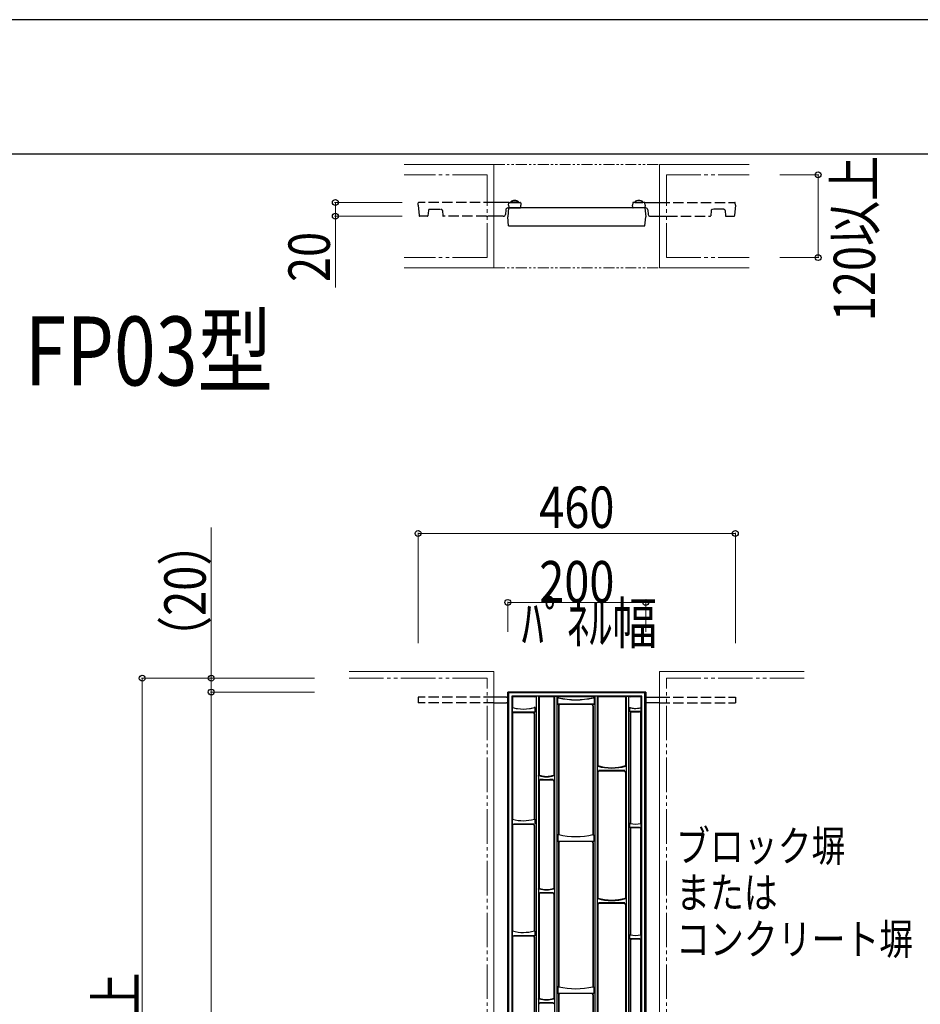
# Model space of a CAD drawing. Units: millimetres. Extents: x 0 to 8410, y 0 to 5940.
# Drawn here: x 4221 to 5527, y 4512 to 5940 of the extents above; entities that cross this region are included whole.
import ezdxf

# ---------------------------------------------------------------- set-up
doc = ezdxf.new("R2010")
doc.units = ezdxf.units.MM
for name, pattern in [('PHANTOM2', [31.75, 15.875, -3.175, 3.175, -3.175, 3.175, -3.175]), ('YDIVIDE_1', [15, 10, -1, 1, -1, 1, -1]), ('YHIDDEN_1', [4, 3, -1])]:
    doc.linetypes.add(name, pattern=pattern)
for name, color, linetype, lineweight in [('USER1', 3, 'Continuous', 13), ('YKK_13', 4, 'Continuous', 30), ('YKK_A1', 4, 'Continuous', 30), ('YKK_D', 6, 'Continuous', 13), ('YKK_ZWAK', 7, 'Continuous', 30), ('YSS_K', 3, 'Continuous', 13)]:
    doc.layers.add(name, color=color, linetype=linetype, lineweight=lineweight)
doc.styles.add('text-b', font='extslim2.shx', dxfattribs={"width": 0.8, "bigfont": 'extfont2.shx'})

msp = doc.modelspace()

# ---------------------------------------------------------------- linework, layer by layer
at = {"layer": 'YKK_13', "linetype": 'YHIDDEN_1', "ltscale": 5}
for p, q in [((4799, 5671), (4799.3, 5674.5)), ((4799, 5671), (4800.4, 5655.5)), ((4909, 5675), (4799.8, 5675)), ((5149, 5675), (5258.2, 5675)), ((5259, 5671), (5257.7, 5655.5)), ((5259, 5671), (5258.7, 5674.5)), ((4812.7, 5655), (4800.9, 5655)), ((4813.9, 5663.2), (4813.2, 5655.5)), ((4815.9, 5665), (4832.2, 5665)), ((4834.2, 5663.2), (4834.9, 5655.5)), ((4898, 5655), (4835.4, 5655)), ((4898, 5655), (4899, 5654)), ((4899, 5654), (4900, 5655)), ((4909, 5655), (4900, 5655)), ((5149, 5655), (5158, 5655)), ((5159, 5654), (5158, 5655)), ((5160, 5655), (5159, 5654)), ((5160, 5655), (5222.7, 5655)), ((5223.9, 5663.2), (5223.2, 5655.5)), ((5242.2, 5665), (5225.9, 5665)), ((5244.2, 5663.2), (5244.9, 5655.5)), ((5245.4, 5655), (5257.2, 5655))]:
    msp.add_line(p, q, dxfattribs=at)
at = {"layer": 'YKK_13'}
for p, q in [((4930.8, 5675), (4909, 5675)), ((4930, 5671), (4930.3, 5674.5)), ((4930, 5671), (4930.3, 5667.5)), ((4930.8, 5675), (4947.2, 5675)), ((4944.9, 5675.5), (4933.1, 5675.5)), ((4933.1, 5675.5), (4933.1, 5675)), ((4944.9, 5675), (4933.1, 5675)), ((4944.9, 5675.5), (4944.9, 5675)), ((4947.7, 5674.5), (4948, 5671)), ((4947.7, 5667.5), (4948, 5671)), ((5110.3, 5674.5), (5110, 5671)), ((5110.3, 5667.5), (5110, 5671)), ((5127.2, 5675), (5110.8, 5675)), ((5113.1, 5675.5), (5113.1, 5675)), ((5113.1, 5675.5), (5124.9, 5675.5)), ((5113.1, 5675), (5124.9, 5675)), ((5124.9, 5675.5), (5124.9, 5675)), ((5127.2, 5675), (5149, 5675)), ((5128, 5671), (5127.7, 5674.5)), ((5128, 5671), (5127.7, 5667.5)), ((4922.5, 5655), (4909, 5655)), ((4926, 5664.3), (4925.5, 5657.7)), ((4930.2, 5667), (4929, 5654)), ((4929, 5667), (4930.8, 5667)), ((5127.9, 5667), (4930.2, 5667)), ((4930.8, 5667), (4947.2, 5667)), ((5127.2, 5667), (5110.8, 5667)), ((5129, 5667), (5127.2, 5667)), ((5127.9, 5667), (5129, 5654)), ((5132, 5664.3), (5132.6, 5657.7)), ((5135.6, 5655), (5149, 5655)), ((4930.2, 5641), (4929, 5654)), ((4930.2, 5641), (5127.9, 5641)), ((5127.9, 5641), (5129, 5654)), ((4930.2, 4963.9), (4929, 4965)), ((4929, 4965), (4929, 3415)), ((5129, 4965), (4929, 4965)), ((5127.9, 4963.9), (4930.2, 4963.9)), ((4930.2, 4963.9), (4930.2, 3416.1)), ((4934.9, 4959.1), (4935.8, 4958.2)), ((5123.2, 4959.1), (4934.9, 4959.1)), ((4934.9, 4959.1), (4934.9, 3420.9)), ((4967.7, 4958.2), (4935.8, 4958.2)), ((4935.8, 4958.2), (4935.8, 4942.5)), ((4973.4, 4959), (4970.4, 4959)), ((4970.4, 4959), (4970.4, 3421)), ((4974.5, 4958), (4973.4, 4959)), ((4973.4, 4959), (4973.4, 3421)), ((4995.8, 4958), (4974.5, 4958)), ((4974.5, 4958), (4974.5, 4844.7)), ((4995.8, 4958), (4996.9, 4959)), ((4995.8, 4958), (4995.8, 4844.7)), ((4996.9, 4959), (4999.9, 4959)), ((4996.9, 4959), (4996.9, 3421)), ((4999.9, 4959), (4999.9, 3421)), ((5000.9, 4956.4), (5000.9, 4956.6)), ((5000.9, 4956.1), (5000.9, 4956.4)), ((5000.9, 4956.1), (5000.9, 4947.9)), ((5052.7, 4958.2), (5002.6, 4958.2)), ((5002.8, 4956.8), (5002.6, 4956.8)), ((5002.8, 4956.7), (5002.8, 4956.8)), ((5002.8, 4956.6), (5002.8, 4956.7)), ((5052.6, 4956.8), (5052.7, 4956.8)), ((5052.6, 4956.7), (5052.6, 4956.8)), ((5052.6, 4956.6), (5052.6, 4956.7)), ((5054.4, 4956.6), (5054.4, 4956.3)), ((5054.4, 4956.3), (5054.4, 4956.1)), ((5054.4, 4956.1), (5054.4, 4947.9)), ((5058.4, 4959), (5055.4, 4959)), ((5055.4, 4959), (5055.4, 3421)), ((5059.5, 4958), (5058.4, 4959)), ((5058.4, 4959), (5058.4, 3421)), ((5099, 4958), (5059.5, 4958)), ((5059.5, 4958), (5059.5, 4858.4)), ((5099.2, 4958.2), (5099, 4958)), ((5099.2, 4958.2), (5099, 4958)), ((5100, 4958.2), (5099.2, 4958.2)), ((5099.2, 4958.2), (5099.2, 4958.2)), ((5100, 4958.1), (5099.8, 4958)), ((5099.8, 4958), (5099.8, 4858.4)), ((5100, 4958.2), (5100.9, 4959)), ((5100, 4958.1), (5100, 4958.2)), ((5100.9, 4959), (5103.9, 4959)), ((5100.9, 4959), (5100.9, 3421)), ((5103.9, 4959), (5103.9, 3421)), ((5122.2, 4958.2), (5106.6, 4958.2)), ((5123.2, 4959.1), (5122.2, 4958.2)), ((5122.2, 4942.3), (5122.2, 4958.2)), ((5123.2, 3420.9), (5123.2, 4959.1)), ((5127.9, 4963.9), (5129, 4965)), ((5127.9, 3416.1), (5127.9, 4963.9)), ((5129, 3415), (5129, 4965)), ((4935.8, 4942.5), (4935.8, 4942.5)), ((4935.8, 4942.5), (4935.8, 4942.5)), ((4935.8, 4942.5), (4935.8, 4942.5)), ((4935.8, 4942.5), (4935.8, 4942.5)), ((4935.8, 4936.1), (4935.8, 4942)), ((4960.3, 4940.9), (4961.1, 4941.1)), ((4961.1, 4941.1), (4967.5, 4942.5)), ((4967.7, 4942.6), (4967.5, 4942.6)), ((4967.5, 4942.5), (4967.5, 4942.6)), ((4968.7, 4942.5), (4968.7, 4942.4)), ((4968.7, 4936.2), (4968.7, 4942.4)), ((5012.5, 4947.3), (5001, 4947.4)), ((5002.6, 4945.2), (5002.6, 4758.1)), ((5002.8, 4945), (5002.8, 4758.3)), ((5050.5, 4947), (5004.8, 4947)), ((5026.8, 4947.3), (5012.5, 4947.3)), ((5041.1, 4947.3), (5026.8, 4947.3)), ((5054.3, 4947.4), (5041.1, 4947.3)), ((5052.5, 4945), (5052.5, 4758.3)), ((5052.7, 4945.2), (5052.7, 4758.1)), ((5054.4, 4947.5), (5054.3, 4947.4)), ((5054.3, 4947.4), (5054.3, 4947.4)), ((5054.4, 4947.9), (5054.4, 4947.7)), ((5054.4, 4947.7), (5054.4, 4947.6)), ((5054.4, 4947.6), (5054.4, 4947.5)), ((5105.5, 4942.1), (5105.6, 4942.2)), ((5105.5, 4942.1), (5105.5, 4937.1)), ((5106.8, 4942.3), (5106.6, 4942.3)), ((5106.8, 4942.2), (5106.8, 4942.3)), ((5122.2, 4942.3), (5122, 4942.3)), ((5122, 4942.2), (5122, 4942.3)), ((5122.2, 4942.2), (5122.2, 4942.3)), ((5122.3, 4937.1), (5122.3, 4941.8)), ((4935.8, 4935.6), (4935.8, 4935.6)), ((4935.8, 4935.6), (4935.8, 4935.2)), ((4935.8, 4935.6), (4937.1, 4935.6)), ((4942.1, 4935.6), (4935.8, 4935.6)), ((4935.8, 4935.2), (4936.4, 4935.5)), ((4936, 4935), (4935.8, 4935.2)), ((4935.8, 4935.2), (4935.8, 4935.2)), ((4935.8, 4935.2), (4936, 4935)), ((4936.6, 4935.3), (4936, 4935)), ((4936, 4935), (4936, 4780.6)), ((4936.4, 4935.5), (4937.1, 4935.6)), ((4937.3, 4935.4), (4936.6, 4935.3)), ((4937.3, 4935.4), (4965.5, 4935.4)), ((4951.7, 4935.6), (4942.1, 4935.6)), ((4961.2, 4935.6), (4951.7, 4935.6)), ((4968.4, 4935.7), (4961.2, 4935.6)), ((4967.5, 4933.5), (4967.5, 4780.7)), ((4967.7, 4933.6), (4967.7, 4780.6)), ((4968.5, 4935.7), (4968.4, 4935.7)), ((4968.6, 4935.8), (4968.5, 4935.7)), ((4968.7, 4935.9), (4968.6, 4935.8)), ((4968.7, 4936.2), (4968.7, 4936)), ((4968.7, 4936), (4968.7, 4935.9)), ((5105.6, 4937.1), (5105.5, 4937.1)), ((5105.6, 4936.9), (5105.6, 4937.1)), ((5105.6, 4936.8), (5105.6, 4936.9)), ((5105.7, 4936.7), (5105.6, 4936.8)), ((5105.9, 4936.6), (5105.7, 4936.7)), ((5109.7, 4936.6), (5105.9, 4936.6)), ((5106.6, 4934.6), (5106.6, 4774.4)), ((5106.8, 4934.4), (5106.8, 4774.5)), ((5108.8, 4936.4), (5120.1, 4936.4)), ((5114.6, 4936.6), (5109.7, 4936.6)), ((5119.5, 4936.6), (5114.6, 4936.6)), ((5122.2, 4936.6), (5119.5, 4936.6)), ((5120.3, 4936.6), (5122.2, 4936.6)), ((5122, 4935), (5122.2, 4935.2)), ((5122.2, 4935.2), (5122, 4935)), ((5122, 4774.5), (5122, 4935)), ((5122.2, 4935.2), (5122.2, 4936.6)), ((5122.2, 4936.6), (5122.2, 4936.6)), ((5122.2, 4935.2), (5122.2, 4935.2)), ((5059.5, 4858.4), (5058.6, 4857.5)), ((5058.6, 4856.8), (5058.6, 4850.5)), ((5059.4, 4857.5), (5059.5, 4858.4)), ((5100.7, 4857.4), (5099.8, 4858.4)), ((5099.9, 4857.5), (5099.8, 4858.4)), ((5100.8, 4856.8), (5100.8, 4850.6)), ((4974.5, 4844.7), (4973.6, 4843.8)), ((4973.6, 4843.5), (4973.6, 4843.8)), ((4973.6, 4843.2), (4973.6, 4843.5)), ((4973.6, 4843.2), (4973.6, 4837.7)), ((4974.3, 4843.9), (4974.5, 4844.7)), ((4995.8, 4844.7), (4996.7, 4843.8)), ((4996, 4843.8), (4995.8, 4844.7)), ((4996.7, 4843.8), (4996.7, 4843.5)), ((4996.7, 4843.5), (4996.7, 4843.2)), ((4996.7, 4843.2), (4996.7, 4837.7)), ((5059.5, 4848.4), (5059.5, 4666.4)), ((5067.9, 4851.1), (5060.6, 4851.2)), ((5097.8, 4850.4), (5061.5, 4850.4)), ((5075.2, 4851.1), (5067.9, 4851.1)), ((5087, 4851.1), (5075.2, 4851.1)), ((5098.7, 4851.2), (5087, 4851.1)), ((5099.8, 4848.4), (5099.8, 4666.4)), ((5100.8, 4850.6), (5100.7, 4849.9)), ((5100.7, 4849.9), (5100.7, 4849.3)), ((5100.7, 4849.3), (5100.7, 4849.3)), ((4974.5, 4835.7), (4974.5, 4680.7)), ((4976.5, 4837.7), (4993.8, 4837.7)), ((4995.8, 4835.7), (4995.8, 4680.7)), ((4996.7, 4837.7), (4996.7, 4837.1)), ((4996.7, 4837.1), (4996.7, 4836.6)), ((4996.7, 4836.6), (4996.7, 4836.6)), ((4935.8, 4773.1), (4935.8, 4779.5)), ((4936, 4780.6), (4935.9, 4780.5)), ((4936, 4771.5), (4936, 4618.6)), ((4947.4, 4773.6), (4937.8, 4773.6)), ((4938, 4773.4), (4965.5, 4773.4)), ((4956.9, 4773.6), (4947.4, 4773.6)), ((4965.7, 4773.6), (4956.9, 4773.6)), ((4966.6, 4773.4), (4966.1, 4773.6)), ((4967, 4773.2), (4966.6, 4773.4)), ((4967.5, 4780.7), (4967.7, 4780.6)), ((4967.5, 4780.6), (4967.5, 4780.7)), ((4967.5, 4771.5), (4967.5, 4618.7)), ((4967.7, 4771.6), (4967.7, 4618.6)), ((4968.7, 4773.8), (4968.7, 4779.9)), ((5105.5, 4773.7), (5105.5, 4769.2)), ((5105.6, 4769.2), (5105.5, 4769.2)), ((5105.6, 4769), (5105.6, 4769.2)), ((5105.6, 4768.9), (5105.6, 4769)), ((5106.8, 4774.5), (5106.6, 4774.4)), ((5106.8, 4774.4), (5106.8, 4774.5)), ((5122.2, 4774.3), (5122, 4774.5)), ((5122, 4774.4), (5122, 4774.5)), ((5122.3, 4768.1), (5122.3, 4773.4)), ((5001.6, 4757.4), (5001.6, 4749)), ((5002.8, 4758.3), (5002.6, 4758.1)), ((5002.8, 4758.1), (5002.8, 4758.3)), ((5052.6, 4758.2), (5052.5, 4758.3)), ((5052.6, 4758.1), (5052.6, 4758.2)), ((5052.7, 4758.1), (5052.6, 4758.2)), ((5053.7, 4757.4), (5053.7, 4749)), ((5105.7, 4768.8), (5105.6, 4768.9)), ((5105.9, 4768.7), (5105.7, 4768.8)), ((5110.3, 4768.7), (5105.9, 4768.7)), ((5106.6, 4766.7), (5106.6, 4612.8)), ((5106.8, 4766.5), (5106.8, 4612.9)), ((5108.8, 4768.5), (5120, 4768.5)), ((5115.3, 4768.7), (5110.3, 4768.7)), ((5120.2, 4768.7), (5115.3, 4768.7)), ((5122, 4612.9), (5122, 4766.5)), ((5122.3, 4767.4), (5122.2, 4766.8)), ((5122.2, 4766.8), (5122.2, 4766.7)), ((5122.3, 4768.1), (5122.3, 4767.4)), ((5001.6, 4748.9), (5001.6, 4749)), ((5001.6, 4748.8), (5001.6, 4748.9)), ((5001.7, 4748.6), (5001.6, 4748.8)), ((5001.8, 4748.5), (5001.7, 4748.6)), ((5001.9, 4748.5), (5001.8, 4748.5)), ((5013.8, 4748.4), (5001.9, 4748.5)), ((5002.6, 4746.5), (5002.6, 4537.5)), ((5002.8, 4746.3), (5002.8, 4537.7)), ((5050.5, 4748.3), (5004.8, 4748.3)), ((5028.1, 4748.4), (5013.8, 4748.4)), ((5042.4, 4748.4), (5028.1, 4748.4)), ((5053.4, 4748.5), (5042.4, 4748.4)), ((5052.5, 4746.3), (5052.5, 4537.7)), ((5052.7, 4746.5), (5052.7, 4537.5)), ((5053.6, 4748.5), (5053.4, 4748.5)), ((5053.7, 4748.7), (5053.6, 4748.6)), ((5053.6, 4748.6), (5053.6, 4748.5)), ((5053.7, 4749), (5053.7, 4748.8)), ((5053.7, 4748.8), (5053.7, 4748.7)), ((4974.5, 4680.7), (4973.6, 4679.8)), ((4973.6, 4679.5), (4973.6, 4679.8)), ((4973.6, 4679.2), (4973.6, 4679.5)), ((4973.6, 4679.2), (4973.6, 4673.7)), ((4974.3, 4679.9), (4974.5, 4680.7)), ((4974.5, 4671.7), (4974.5, 4521.2)), ((4976.5, 4673.7), (4993.8, 4673.7)), ((4995.8, 4680.7), (4996.7, 4679.8)), ((4996, 4679.8), (4995.8, 4680.7)), ((4995.8, 4671.7), (4995.8, 4521.2)), ((4996.7, 4679.8), (4996.7, 4679.5)), ((4996.7, 4679.5), (4996.7, 4679.2)), ((4996.7, 4679.2), (4996.7, 4673.7)), ((4996.7, 4673.7), (4996.7, 4673.1)), ((4996.7, 4673.1), (4996.7, 4672.6)), ((4996.7, 4672.6), (4996.7, 4672.6)), ((5059.5, 4666.4), (5058.6, 4665.5)), ((5058.6, 4664.8), (5058.6, 4658.5)), ((5059.4, 4665.5), (5059.5, 4666.4)), ((5059.5, 4656.4), (5059.5, 4474.4)), ((5067.9, 4659.1), (5060.6, 4659.2)), ((5097.8, 4658.4), (5061.5, 4658.4)), ((5075.2, 4659.1), (5067.9, 4659.1)), ((5087, 4659.1), (5075.2, 4659.1)), ((5098.7, 4659.2), (5087, 4659.1)), ((5100.7, 4665.4), (5099.8, 4666.4)), ((5099.9, 4665.5), (5099.8, 4666.4)), ((5099.8, 4656.4), (5099.8, 4474.4)), ((5100.8, 4658.6), (5100.7, 4657.9)), ((5100.7, 4657.9), (5100.7, 4657.3)), ((5100.7, 4657.3), (5100.7, 4657.3)), ((5100.8, 4664.8), (5100.8, 4658.6)), ((4935.8, 4611.1), (4935.8, 4617.5)), ((4936, 4618.6), (4935.9, 4618.5)), ((4967.5, 4618.7), (4967.7, 4618.6)), ((4967.5, 4618.6), (4967.5, 4618.7)), ((4968.7, 4611.9), (4968.6, 4611.8)), ((4968.7, 4612.2), (4968.7, 4617.9)), ((4968.7, 4612.2), (4968.7, 4612)), ((4968.7, 4612), (4968.7, 4611.9)), ((5105.5, 4612.1), (5105.5, 4607.6)), ((5106.8, 4612.9), (5106.6, 4612.8)), ((5106.8, 4612.8), (5106.8, 4612.9)), ((5122.2, 4612.7), (5122, 4612.9)), ((5122, 4612.8), (5122, 4612.9)), ((4936, 4609.5), (4936, 4470.6)), ((4947.4, 4611.6), (4937.8, 4611.6)), ((4938, 4611.4), (4965.5, 4611.4)), ((4956.9, 4611.6), (4947.4, 4611.6)), ((4966.4, 4611.6), (4956.9, 4611.6)), ((4968.4, 4611.7), (4966.4, 4611.6)), ((4967.5, 4609.5), (4967.5, 4470.7)), ((4967.7, 4609.6), (4967.7, 4470.6)), ((4968.5, 4611.7), (4968.4, 4611.7)), ((4968.6, 4611.8), (4968.5, 4611.7)), ((5105.6, 4607.6), (5105.5, 4607.6)), ((5105.6, 4607.4), (5105.6, 4607.6)), ((5105.6, 4607.3), (5105.6, 4607.4)), ((5105.7, 4607.2), (5105.6, 4607.3)), ((5105.9, 4607.1), (5105.7, 4607.2)), ((5110.3, 4607.1), (5105.9, 4607.1)), ((5106.6, 4605.1), (5106.6, 4450.3)), ((5106.8, 4604.9), (5106.8, 4450.4)), ((5108.8, 4606.9), (5120, 4606.9)), ((5115.3, 4607.1), (5110.3, 4607.1)), ((5120.2, 4607.1), (5115.3, 4607.1)), ((5122, 4450.4), (5122, 4604.9)), ((5122.3, 4605.8), (5122.2, 4605.2)), ((5122.2, 4605.2), (5122.2, 4605.1)), ((5122.3, 4606.5), (5122.3, 4611.8)), ((5122.3, 4606.5), (5122.3, 4605.8)), ((5001.6, 4536.8), (5001.6, 4528.4)), ((5001.6, 4528.3), (5001.6, 4528.4)), ((5001.6, 4528.2), (5001.6, 4528.3)), ((5001.7, 4528), (5001.6, 4528.2)), ((5001.8, 4527.9), (5001.7, 4528)), ((5001.9, 4527.9), (5001.8, 4527.9)), ((5013.8, 4527.8), (5001.9, 4527.9)), ((5002.8, 4537.7), (5002.6, 4537.5)), ((5002.8, 4537.5), (5002.8, 4537.7)), ((5050.5, 4527.7), (5004.8, 4527.7)), ((5028.1, 4527.8), (5013.8, 4527.8)), ((5042.4, 4527.8), (5028.1, 4527.8)), ((5053.4, 4527.9), (5042.4, 4527.8)), ((5052.6, 4537.6), (5052.5, 4537.7)), ((5052.6, 4537.5), (5052.6, 4537.6)), ((5052.7, 4537.5), (5052.6, 4537.6)), ((5053.6, 4527.9), (5053.4, 4527.9)), ((5053.7, 4528.1), (5053.6, 4528)), ((5053.6, 4528), (5053.6, 4527.9)), ((5053.7, 4536.8), (5053.7, 4528.4)), ((5053.7, 4528.4), (5053.7, 4528.2)), ((5053.7, 4528.2), (5053.7, 4528.1)), ((4974.5, 4521.2), (4973.6, 4520.3)), ((4973.6, 4520), (4973.6, 4520.3)), ((4973.6, 4519.7), (4973.6, 4520)), ((4973.6, 4519.7), (4973.6, 4514.2)), ((4974.3, 4520.4), (4974.5, 4521.2)), ((4976.5, 4514.2), (4993.8, 4514.2)), ((4995.8, 4521.2), (4996.7, 4520.3)), ((4996, 4520.3), (4995.8, 4521.2)), ((4996.7, 4520.3), (4996.7, 4520)), ((4996.7, 4520), (4996.7, 4519.7)), ((4996.7, 4519.7), (4996.7, 4514.2)), ((4996.7, 4514.2), (4996.7, 4513.6)), ((4996.7, 4513.6), (4996.7, 4513.1)), ((4996.7, 4513.1), (4996.7, 4513.1)), ((5002.6, 4525.9), (5002.6, 4317.9)), ((5002.8, 4525.7), (5002.8, 4318.1)), ((5052.5, 4525.7), (5052.5, 4318.1)), ((5052.7, 4525.9), (5052.7, 4317.9))]:
    msp.add_line(p, q, dxfattribs=at)
at = {"layer": 'YKK_13', "linetype": 'YHIDDEN_1', "ltscale": 5}
for centre, radius, start, end in [((4799.8, 5674.5), 0.5, 90, 175), ((5258.2, 5674.5), 0.5, 5, 90), ((4800.9, 5655.5), 0.5, 185, 270), ((4812.7, 5655.5), 0.5, 270, 355), ((4815.9, 5663), 2, 90, 175), ((4832.2, 5663), 2, 5, 90), ((4835.4, 5655.5), 0.5, 185, 270), ((5222.7, 5655.5), 0.5, 270, 355), ((5225.9, 5663), 2, 90, 175), ((5242.2, 5663), 2, 5, 90), ((5245.4, 5655.5), 0.5, 185, 270), ((5257.2, 5655.5), 0.5, 270, 355)]:
    msp.add_arc(centre, radius, start, end, dxfattribs=at)
at = {"layer": 'YKK_13'}
for centre, radius, start, end in [((4930.8, 5674.5), 0.5, 90, 175), ((4939, 5669.8), 8.23, 44.2189, 135.7811), ((4947.2, 5674.5), 0.5, 5, 90), ((5110.8, 5674.5), 0.5, 90, 175), ((5119, 5669.8), 8.23, 44.2189, 135.7811), ((5127.2, 5674.5), 0.5, 5, 90), ((4922.5, 5658), 3, 270, 355), ((4929, 5664), 3, 90, 175), ((4930.8, 5667.5), 0.5, 185, 270), ((4947.2, 5667.5), 0.5, 270, 355), ((5110.8, 5667.5), 0.5, 185, 270), ((5127.2, 5667.5), 0.5, 270, 355), ((5129, 5664), 3, 5, 90), ((5135.6, 5658), 3, 185, 270), ((4968, 4961.7), 3.57, 264.6927, 311.3773), ((5002.3, 4961.7), 3.57, 228.6225, 275.3074), ((5002.5, 4951.5), 5.27, 88.5923, 107.5192), ((5001.4, 4966.6), 10, 267.1606, 277.7639), ((5027.7, 5058.7), 104.9, 256.2611, 283.7389), ((5027.7, 5061.2), 107.5, 256.5913, 283.3939), ((5054.1, 4970.2), 13.6, 263.6989, 271.2717), ((5053, 4961.7), 3.57, 264.6925, 311.3776), ((5052.8, 4951.5), 5.27, 72.2868, 91.3722), ((5099, 4948), 10, 85.4384, 90), ((5099, 4948), 10.2, 84.5279, 89.0146), ((5106.3, 4961.7), 3.57, 228.6231, 275.3069), ((4937.3, 4942.1), 1.51, 166.212, 185.2129), ((4951.6, 4996.9), 56.6, 253.8549, 261.2136), ((4951.6, 4996.9), 56.6, 261.2136, 278.8677), ((4951.6, 4996.9), 56.6, 278.8677, 286.3379), ((4968.4, 4950.1), 7.67, 263.3977, 272.2737), ((4967.7, 4936), 6.58, 81.3382, 90.4312), ((5001.7, 4947.8), 0.783, 174.1971, 212.4379), ((5003.4, 4957.9), 10.9, 257.0373, 276.2549), ((5004.6, 4945.2), 1.99, 89.9433, 180.0588), ((5051.9, 4957.8), 10.7, 263.6783, 283.1952), ((5050.7, 4945.2), 1.99, 359.9402, 90.0576), ((5106.6, 4935.7), 6.56, 89.5726, 98.958), ((5106, 4947.1), 4.92, 265.187, 279.4167), ((5114.4, 4970.9), 29.6, 255.07, 265.962), ((5114.4, 4970.9), 29.6, 265.962, 274.9585), ((5114.4, 4970.9), 29.6, 274.9585, 284.93), ((5122.2, 4942.8), 0.562, 254.0412, 274.1963), ((5118.6, 4941.8), 3.69, 359.4602, 6.0912), ((4937.8, 4936.1), 2.06, 177.653, 191.573), ((4966.8, 4958.5), 22.9, 267.312, 274.1249), ((4965.7, 4933.6), 1.99, 359.9387, 90.0591), ((5107.5, 4958.7), 22.1, 265.6391, 272.789), ((5108.6, 4934.6), 1.99, 89.9381, 180.0641), ((5120.1, 4934.4), 1.99, 16.3511, 90.0818), ((5120.3, 4934.6), 1.99, 16.3505, 90.0802), ((5120.8, 4937), 1.46, 345.4671, 5.2618), ((5066.4, 4856.8), 7.87, 175.4859, 180.4787), ((5058.7, 4860.3), 2.83, 267.0308, 282.7389), ((5079.7, 4929), 74.3, 254.1167, 285.8099), ((5079.6, 4924.6), 69.3, 253.0767, 286.9233), ((5100.7, 4861.6), 4.15, 259.5855, 270.619), ((5092, 4856.8), 8.8, 359.7914, 4.1737), ((4973.7, 4846.4), 2.64, 267.9255, 284.0733), ((4985.2, 4874.6), 32.6, 250.5809, 289.2934), ((4985.1, 4872.1), 29.4, 248.759, 291.241), ((4996.6, 4846.1), 2.37, 254.6749, 273.1986), ((5091.9, 4850.7), 33.3, 180.343, 182.5633), ((5002.4, 4837.8), 28.8, 180.2023, 182.5614), ((4984.7, 5232.2), 393.8, 268.6816, 271.4443), ((4938.5, 4779.8), 2.76, 165.0304, 185.9006), ((4973.3, 4773.4), 37.5, 180.4725, 182.6077), ((4951.6, 4834.9), 56.5, 253.9883, 286.3633), ((4971.1, 4773.8), 5.15, 176.2499, 181.5737), ((4966.1, 4773.8), 0.196, 234.6473, 266.1434), ((4965.7, 4771.6), 1.99, 359.9475, 50.2897), ((4968.3, 4784.6), 4.09, 258.9462, 273.9992), ((4967.7, 4773.8), 6.79, 82.5785, 90.3497), ((4967.5, 4779.9), 1.26, 358.0734, 26.223), ((4967.4, 4773.8), 1.32, 334.8534, 1.9344), ((5106.7, 4773.8), 1.16, 152.9311, 183.1645), ((5106.6, 4767.6), 6.75, 89.6434, 97.7494), ((5106, 4777.8), 3.52, 264.5552, 282.6533), ((5114.4, 4803), 29.4, 255.0254, 284.9746), ((5122.2, 4774.9), 0.521, 251.7334, 270.482), ((5116.4, 4773.5), 5.84, 358.8029, 7.8726), ((5002.6, 4757.5), 1.05, 145.7954, 183.9644), ((5002.6, 4751.2), 6.86, 89.6735, 96.8009), ((5002, 4762), 3.97, 266.1234, 280.7334), ((5027.7, 4860), 104.7, 256.2496, 283.7122), ((5053.3, 4762), 3.96, 259.3569, 273.6764), ((5052.7, 4751.3), 6.82, 82.7675, 90.3359), ((5052.6, 4757.4), 1.13, 356.6395, 32.1233), ((5107.5, 4790.8), 22.1, 265.6391, 272.789), ((5108.6, 4766.7), 1.99, 89.9438, 180.0584), ((5003.5, 4771.9), 23.4, 266.0433, 272.6262), ((5004.6, 4746.5), 1.99, 89.9376, 180.0611), ((5050.7, 4746.5), 1.99, 359.9385, 90.0628), ((5051.8, 4770.4), 22, 267.1933, 274.3793), ((4973.7, 4682.4), 2.65, 267.9835, 284.0154), ((5002.4, 4673.8), 28.8, 180.2023, 182.5614), ((4985.2, 4710.6), 32.6, 250.5809, 289.2934), ((4985.1, 4708.1), 29.4, 248.759, 291.241), ((4984.7, 5067.8), 393.4, 268.6803, 271.4457), ((4996.6, 4682.1), 2.37, 254.6749, 273.1986), ((5066.4, 4664.8), 7.87, 175.4851, 180.4795), ((5058.7, 4668.3), 2.83, 267.0308, 282.7389), ((5091.9, 4658.7), 33.3, 180.343, 182.5633), ((5079.7, 4737), 74.3, 254.1167, 285.8099), ((5079.6, 4732.6), 69.3, 253.0767, 286.9233), ((5100.7, 4669.6), 4.15, 259.5929, 270.6116), ((5092, 4664.8), 8.8, 359.7916, 4.1742), ((4938.5, 4617.8), 2.75, 165.0189, 185.9121), ((4951.6, 4672.9), 56.5, 253.9883, 286.3633), ((4968.3, 4622.6), 4.1, 258.9512, 273.9815), ((4967.7, 4611.8), 6.74, 82.5506, 90.3775), ((4967.5, 4617.9), 1.26, 358.0701, 26.2263), ((5106.7, 4612.2), 1.16, 152.9311, 183.1645), ((5106.6, 4606), 6.72, 89.6199, 97.7586), ((5106, 4616.2), 3.52, 264.5552, 282.6533), ((5114.4, 4641.4), 29.4, 255.0254, 284.9746), ((5122.2, 4613.3), 0.521, 251.7334, 270.482), ((5116.4, 4611.9), 5.84, 358.8029, 7.8726), ((4972.4, 4611.3), 36.7, 180.4486, 182.6318), ((4966.8, 4634.5), 22.9, 267.312, 274.1249), ((4965.7, 4609.6), 1.99, 359.9387, 90.0591), ((5107.5, 4629.1), 22, 265.6282, 272.7949), ((5108.6, 4605.1), 1.99, 89.9341, 180.0646), ((5002.6, 4536.9), 1.05, 145.7954, 183.9644), ((5002.6, 4530.6), 6.86, 89.6735, 96.8009), ((5002, 4541.4), 3.97, 266.1234, 280.7334), ((5003.5, 4551.3), 23.5, 266.051, 272.6185), ((5004.6, 4525.9), 1.99, 89.9376, 180.0611), ((5027.7, 4639.4), 104.7, 256.2496, 283.7122), ((5050.7, 4525.9), 1.99, 359.9385, 90.0628), ((5051.8, 4549.8), 22, 267.1994, 274.3732), ((5053.3, 4541.4), 3.96, 259.3569, 273.6764), ((5052.7, 4530.7), 6.82, 82.7675, 90.3359), ((5052.6, 4536.8), 1.13, 356.6395, 32.1233), ((4973.7, 4522.9), 2.65, 267.9835, 284.0154), ((5002.4, 4514.3), 28.8, 180.2023, 182.5614), ((4985.2, 4551.1), 32.6, 250.5809, 289.2934), ((4985.1, 4548.6), 29.4, 248.759, 291.241), ((4984.7, 4908.3), 393.4, 268.6803, 271.4457), ((4996.6, 4522.6), 2.37, 254.6749, 273.1986)]:
    msp.add_arc(centre, radius, start, end, dxfattribs=at)
for centre, major_axis, start_param, end_param in [((5004.8, 4945), (1.42, -1.42), 2.359993, 3.923193), ((5050.5, 4945), (1.42, 1.42), 5.501585, 7.064785), ((4965.5, 4933.4), (-1.42, -1.42), 2.359993, 3.923193), ((5108.8, 4934.4), (-1.42, 1.42), 5.501585, 7.064785), ((5061.5, 4848.4), (1.42, -1.42), 2.359993, 3.923193), ((5097.8, 4848.4), (1.42, 1.42), 5.501585, 7.064785), ((4976.5, 4835.7), (-1.42, 1.42), 5.501585, 7.064785), ((4993.8, 4835.7), (-1.42, -1.42), 2.359993, 3.923193), ((4938, 4771.4), (1.42, -1.42), 2.359993, 3.923193), ((4965.5, 4771.4), (-1.42, -1.42), 2.359993, 3.923193), ((5108.8, 4766.5), (-1.42, 1.42), 5.501585, 7.064785), ((5120, 4766.5), (-1.42, -1.42), 2.359993, 3.923193), ((5004.8, 4746.3), (1.42, -1.42), 2.359993, 3.923193), ((5050.5, 4746.3), (1.42, 1.42), 5.501585, 7.064785), ((4976.5, 4671.7), (-1.42, 1.42), 5.501585, 7.064785), ((4993.8, 4671.7), (-1.42, -1.42), 2.359993, 3.923193), ((5061.5, 4656.4), (1.42, -1.42), 2.359993, 3.923193), ((5097.8, 4656.4), (1.42, 1.42), 5.501585, 7.064785), ((4938, 4609.4), (-1.42, 1.42), 5.501585, 7.064785), ((4965.5, 4609.4), (-1.42, -1.42), 2.359993, 3.923193), ((5108.8, 4604.9), (-1.42, 1.42), 5.501585, 7.064785), ((5120, 4604.9), (-1.42, -1.42), 2.359993, 3.923193), ((5004.8, 4525.7), (1.42, -1.42), 2.359993, 3.923193), ((5050.5, 4525.7), (1.42, 1.42), 5.501585, 7.064785), ((4976.5, 4512.2), (-1.42, 1.42), 5.501585, 7.064785), ((4993.8, 4512.2), (-1.42, -1.42), 2.359993, 3.923193)]:
    msp.add_ellipse(centre, major_axis=major_axis, ratio=0.992433, start_param=start_param, end_param=end_param, dxfattribs=at)
at = {"layer": 'YKK_A1', "linetype": 'YHIDDEN_1', "ltscale": 5}
for p, q in [((4799, 4957.5), (4799, 4949.5)), ((4909, 4957.5), (4799, 4957.5)), ((5149, 4957.5), (5259, 4957.5)), ((5259, 4957.5), (5259, 4949.5)), ((4909, 4949.5), (4799, 4949.5)), ((5149, 4949.5), (5259, 4949.5))]:
    msp.add_line(p, q, dxfattribs=at)
at = {"layer": 'YKK_A1', "ltscale": 0.1}
for p, q in [((4927, 4957.5), (4909, 4957.5)), ((4929, 3415), (4929, 4965)), ((4929, 4965), (5129, 4965)), ((5129, 4965), (5129, 3415)), ((5131, 4957.5), (5149, 4957.5)), ((4909, 4949.5), (4927, 4949.5)), ((5149, 4949.5), (5131, 4949.5))]:
    msp.add_line(p, q, dxfattribs=at)
for centre, start, end in [((4927, 4960.5), 270, 311.7965), ((5131, 4960.5), 228.2035, 270), ((4927, 4946.5), 48.2035, 90), ((5131, 4946.5), 90, 131.7965)]:
    msp.add_arc(centre, 3, start, end, dxfattribs=at)
at = {"layer": 'YKK_A1', "linetype": 'YHIDDEN_1', "ltscale": 0.1}
for centre, radius, start, end in [((4927, 4960.5), 3, 311.7965, 311.8103), ((4927.4, 4960.1), 2.98, 303.1964, 303.2088), ((5131, 4960.5), 3, 228.1897, 228.2035), ((5130.7, 4960.1), 2.98, 236.7912, 236.8036), ((4927.4, 4946.9), 2.98, 56.7959, 56.8083), ((4927, 4946.5), 3, 48.1897, 48.2035), ((5130.7, 4946.9), 2.98, 123.1917, 123.2041), ((5131, 4946.5), 3, 131.7965, 131.8103)]:
    msp.add_arc(centre, radius, start, end, dxfattribs=at)
at = {"layer": 'YKK_D'}
for p, q in [((5323.5, 5715), (5380, 5715)), ((5379, 5715), (5379, 5595)), ((4776.1, 5675), (4678, 5675)), ((4679, 5675), (4679, 5655)), ((4776.1, 5655), (4678, 5655)), ((4679, 5655), (4679, 5551.6)), ((5323.5, 5595), (5380, 5595)), ((4499, 4985), (4499, 5203.6)), ((4799, 5036.1), (4799, 5196)), ((4799, 5195), (5259, 5195)), ((5259, 5036.1), (5259, 5196)), ((4929, 5052.4), (4929, 5096)), ((4929, 5095), (5129, 5095)), ((5129, 5052.4), (5129, 5096)), ((4649, 4985), (4398, 4985)), ((4399, 4985), (4399, 3395)), ((4649, 4985), (4498, 4985)), ((4499, 4965), (4499, 4985)), ((4649, 4965), (4498, 4965)), ((4649, 4965), (4498, 4965)), ((4499, 3415), (4499, 4965))]:
    msp.add_line(p, q, dxfattribs=at)
at = {"layer": 'YKK_D', "linetype": 'ByBlock', "lineweight": -2}
for centre in [(5379, 5715), (4679, 5675), (4679, 5655), (5379, 5595), (4799, 5195), (5259, 5195), (4929, 5095), (5129, 5095), (4399, 4985), (4499, 4985), (4499, 4965), (4499, 4965)]:
    msp.add_circle(centre, 4.25, dxfattribs=at)
at = {"layer": 'YKK_ZWAK'}
for p, q in [((8410, 5940), (0, 5940)), ((8100, 5745), (300, 5745))]:
    msp.add_line(p, q, dxfattribs=at)
at = {"layer": 'YSS_K'}
for p, q in [((4909, 5730), (4779, 5730)), ((4909, 5730), (4909, 5580)), ((5149, 5730), (5149, 5580)), ((5149, 5730), (5279, 5730)), ((4909, 5580), (4779, 5580)), ((5149, 5580), (5279, 5580)), ((4699, 4995), (4909, 4995)), ((4909, 4995), (4909, 3395)), ((5359, 4995), (5149, 4995)), ((5149, 4995), (5149, 3395))]:
    msp.add_line(p, q, dxfattribs=at)
at = {"layer": 'YSS_K', "linetype": 'PHANTOM2'}
for p, q in [((4909, 5730), (5149, 5730)), ((4909, 5580), (5149, 5580))]:
    msp.add_line(p, q, dxfattribs=at)
at = {"layer": 'YSS_K', "linetype": 'YDIVIDE_1', "ltscale": 5}
for p, q in [((4899, 5715), (4779, 5715)), ((4899, 5595), (4899, 5715)), ((5159, 5595), (5159, 5715)), ((5159, 5715), (5279, 5715)), ((4899, 5595), (4779, 5595)), ((5159, 5595), (5279, 5595)), ((4899, 4985), (4699, 4985)), ((4899, 3395), (4899, 4985)), ((5159, 3395), (5159, 4985)), ((5159, 4985), (5359, 4985))]:
    msp.add_line(p, q, dxfattribs=at)

# ---------------------------------------------------------------- texts
at = {"layer": 'USER1', "style": 'text-b', "width": 0.8}
msp.add_text('FP03型', height=100, dxfattribs=at).set_placement((4228.7, 5409.6))
at = {"layer": 'YKK_D', "style": 'text-b', "width": 0.8}
for s, p in [('120以上', (5461.6, 5502.8)), ('20', (4671, 5559.6)), ('（20）', (4491, 5010)), ('塀構造高さ：1590以上', (4391, 3889.2))]:
    msp.add_text(s, height=60, rotation=90, dxfattribs=at).set_placement(p)
for s, height, p in [('460', 60, (4974.6, 5203)), ('200', 60, (4974.6, 5095)), ('ﾊﾟﾈﾙ幅', 60, (4949, 5035)), ('ブロック塀', 45, (5173, 4719.2)), ('または', 45, (5173, 4651.7)), ('コンクリート塀', 45, (5173, 4584.2))]:
    msp.add_text(s, height=height, dxfattribs=at).set_placement(p)

doc.saveas('drawing.dxf')
